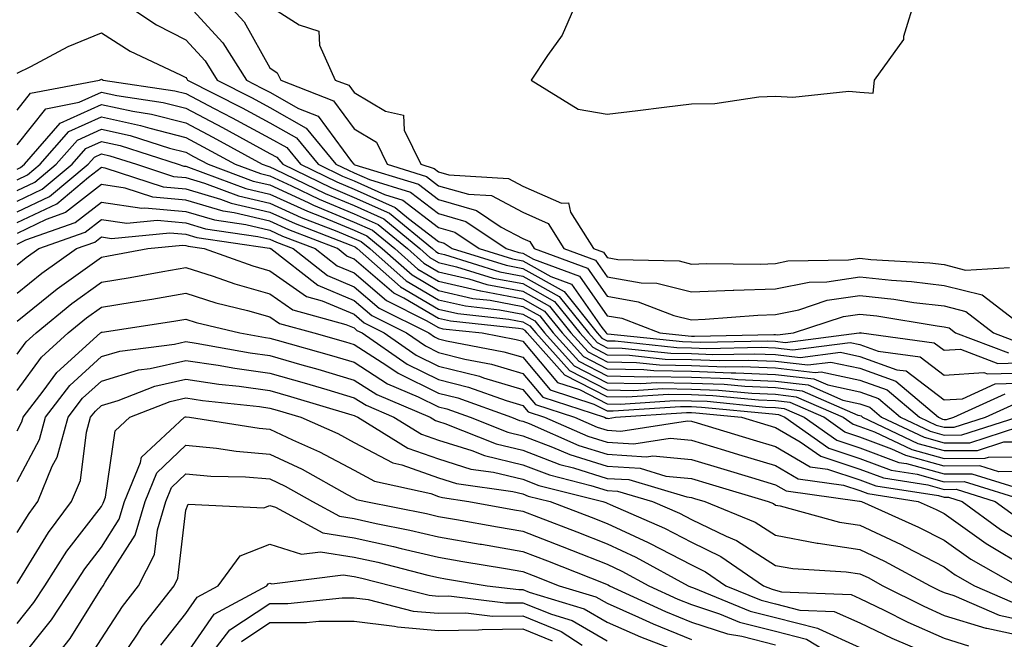
# Model space of a CAD drawing. Units: inches. Extents: x 992243 to 994883, y 7255658 to 7258298.
# Drawn here: x 993228 to 993345, y 7257836 to 7257909 of the extents above; entities that cross this region are included whole.
import ezdxf

# ---------------------------------------------------------------- set-up
doc = ezdxf.new("R2010")
doc.units = ezdxf.units.IN
doc.header["$MEASUREMENT"] = 0
doc.layers.add('Contour_99227255', color=7, linetype='Continuous', true_color=0x497d29)

msp = doc.modelspace()

# ---------------------------------------------------------------- linework, layer by layer
at = {"layer": 'Contour_99227255'}
for points in [[(993239.45, 7257911.92, 3104), (993244.59, 7257908.46, 3104), (993248.05, 7257906.68, 3104), (993250.34, 7257904.21, 3104), (993251.77, 7257901.92, 3104), (993255.93, 7257899.8, 3104), (993258.05, 7257898.65, 3104), (993262.34, 7257896.21, 3104), (993265.88, 7257891.92, 3104), (993267.35, 7257891.22, 3104), (993268.05, 7257890.92, 3104), (993269.87, 7257890.1, 3104), (993274.74, 7257888.61, 3104), (993278.05, 7257886.07, 3104), (993281.28, 7257885.15, 3104), (993286.08, 7257881.92, 3104), (993287.58, 7257881.45, 3104), (993288.05, 7257881.36, 3104), (993289.32, 7257880.65, 3104), (993294.77, 7257878.64, 3104), (993298.05, 7257873.95, 3104), (993299.78, 7257873.65, 3104), (993304.31, 7257871.92, 3104), (993307.69, 7257871.56, 3104), (993308.05, 7257871.55, 3104), (993308.43, 7257871.54, 3104), (993317.84, 7257871.71, 3104), (993318.05, 7257871.71, 3104), (993318.29, 7257871.68, 3104), (993320.18, 7257871.92, 3104), (993326.11, 7257873.86, 3104), (993328.05, 7257874.16, 3104), (993330.07, 7257873.94, 3104), (993337.22, 7257872.75, 3104), (993338.05, 7257872.65, 3104), (993338.64, 7257872.51, 3104), (993339.4, 7257871.92, 3104), (993345.67, 7257869.54, 3104)], [(993252.19, 7257911.92, 3106), (993254.97, 7257908.84, 3106), (993258.05, 7257903.36, 3106), (993258.92, 7257902.79, 3106), (993259.32, 7257901.92, 3106), (993265.58, 7257899.45, 3106), (993268.05, 7257896.11, 3106), (993270.68, 7257894.55, 3106), (993271.94, 7257891.92, 3106), (993276.61, 7257890.48, 3106), (993278.05, 7257889.38, 3106), (993281.59, 7257888.38, 3106), (993284.33, 7257888.2, 3106), (993288.05, 7257886.23, 3106), (993291.04, 7257884.91, 3106), (993292.9, 7257881.92, 3106), (993296.66, 7257880.53, 3106), (993298.05, 7257878.55, 3106), (993302.11, 7257877.86, 3106), (993303.94, 7257877.81, 3106), (993308.05, 7257876.79, 3106), (993313, 7257876.97, 3106), (993313.1, 7257876.97, 3106), (993318.05, 7257877.13, 3106), (993322.02, 7257877.95, 3106), (993324.11, 7257877.98, 3106), (993328.05, 7257878.57, 3106), (993331.8, 7257878.17, 3106), (993334.16, 7257878.03, 3106), (993338.05, 7257877.56, 3106), (993342.56, 7257876.43, 3106), (993346.83, 7257873.14, 3106)], [(993294.75, 7257911.92, 3108), (993292.72, 7257907.25, 3108), (993290.97, 7257904.84, 3108), (993289.05, 7257901.92, 3108), (993294.61, 7257898.48, 3108), (993298.05, 7257897.86, 3108), (993301.68, 7257898.29, 3108), (993304.83, 7257898.7, 3108), (993308.05, 7257899.1, 3108), (993310.83, 7257899.14, 3108), (993316.07, 7257899.94, 3108), (993318.05, 7257899.99, 3108), (993320.09, 7257899.88, 3108), (993326.72, 7257900.59, 3108), (993328.05, 7257900.48, 3108), (993329.63, 7257900.34, 3108), (993329.77, 7257901.92, 3108), (993333.26, 7257906.71, 3108), (993333.26, 7257907.13, 3108), (993334.71, 7257911.92, 3108)], [(993248.05, 7257911.13, 3105), (993252.47, 7257906.34, 3105), (993255.25, 7257901.92, 3105), (993257.1, 7257900.97, 3105), (993258.05, 7257900.46, 3105), (993261.43, 7257898.54, 3105), (993263.75, 7257897.62, 3105), (993267.73, 7257892.24, 3105), (993267.99, 7257891.92, 3105), (993268.05, 7257891.89, 3105), (993268.1, 7257891.87, 3105), (993275.68, 7257889.55, 3105), (993278.05, 7257887.73, 3105), (993282.57, 7257886.44, 3105), (993285.5, 7257884.47, 3105), (993288.05, 7257883.11, 3105), (993288.88, 7257882.75, 3105), (993289.39, 7257881.92, 3105), (993295.72, 7257879.59, 3105), (993298.05, 7257876.26, 3105), (993301.74, 7257875.61, 3105), (993305.97, 7257874, 3105), (993308.05, 7257873.48, 3105), (993309.67, 7257873.54, 3105), (993315.93, 7257874.04, 3105), (993318.05, 7257874.12, 3105), (993320.8, 7257874.67, 3105), (993324.18, 7257875.79, 3105), (993328.05, 7257876.36, 3105), (993332.06, 7257875.93, 3105), (993334.43, 7257875.54, 3105), (993338.05, 7257875.11, 3105), (993340.6, 7257874.47, 3105), (993343.91, 7257871.92, 3105), (993346.91, 7257870.78, 3105)], [(993258.05, 7257910.7, 3107), (993261.51, 7257908.46, 3107), (993263.86, 7257907.73, 3107), (993263.93, 7257906.04, 3107), (993265.79, 7257901.92, 3107), (993267.42, 7257901.29, 3107), (993268.05, 7257900.42, 3107), (993271.75, 7257898.22, 3107), (993273.89, 7257897.76, 3107), (993273.99, 7257895.98, 3107), (993275.93, 7257891.92, 3107), (993277.55, 7257891.42, 3107), (993278.05, 7257891.04, 3107), (993279.28, 7257890.69, 3107), (993286.36, 7257890.23, 3107), (993288.05, 7257889.33, 3107), (993292.65, 7257887.32, 3107), (993293.46, 7257887.33, 3107), (993293.72, 7257886.25, 3107), (993296.43, 7257881.92, 3107), (993297.61, 7257881.48, 3107), (993298.05, 7257880.86, 3107), (993299.34, 7257880.63, 3107), (993306.59, 7257880.46, 3107), (993308.05, 7257880.09, 3107), (993309.81, 7257880.16, 3107), (993316.22, 7257880.09, 3107), (993318.05, 7257880.16, 3107), (993319.51, 7257880.46, 3107), (993326.7, 7257880.57, 3107), (993328.05, 7257880.78, 3107), (993329.33, 7257880.64, 3107), (993336.35, 7257880.22, 3107), (993338.05, 7257880.03, 3107), (993340.59, 7257879.38, 3107), (993345.81, 7257879.68, 3107)], [(993228.05, 7257902.75, 3103), (993229.66, 7257903.53, 3103), (993234.09, 7257905.88, 3103), (993238.05, 7257907.5, 3103), (993241.46, 7257905.33, 3103), (993247.43, 7257902.54, 3103), (993248.05, 7257902.22, 3103), (993248.2, 7257902.07, 3103), (993248.28, 7257901.92, 3103), (993254.76, 7257898.63, 3103), (993258.05, 7257896.84, 3103), (993261.18, 7257895.05, 3103), (993263.77, 7257891.92, 3103), (993266.65, 7257890.52, 3103), (993268.05, 7257889.95, 3103), (993271.63, 7257888.34, 3103), (993273.8, 7257887.67, 3103), (993278.05, 7257884.42, 3103), (993279.99, 7257883.86, 3103), (993282.87, 7257881.92, 3103), (993286.82, 7257880.69, 3103), (993288.05, 7257880.46, 3103), (993291.37, 7257878.6, 3103), (993293.82, 7257877.69, 3103), (993297.42, 7257872.55, 3103), (993297.93, 7257871.92, 3103), (993297.98, 7257871.85, 3103), (993298.05, 7257871.82, 3103), (993298.15, 7257871.82, 3103), (993307.01, 7257870.88, 3103), (993308.05, 7257870.86, 3103), (993309.16, 7257870.81, 3103), (993317.09, 7257870.96, 3103), (993318.05, 7257870.92, 3103), (993319.18, 7257870.79, 3103), (993327.95, 7257871.92, 3103), (993328.03, 7257871.94, 3103), (993328.05, 7257871.95, 3103), (993328.07, 7257871.94, 3103), (993328.23, 7257871.92, 3103), (993336.88, 7257870.75, 3103), (993338.05, 7257869.86, 3103), (993339.98, 7257869.99, 3103), (993344.43, 7257868.3, 3103), (993348.05, 7257868.39, 3103)], [(993228.05, 7257898.33, 3102), (993229.63, 7257900.34, 3102), (993237.82, 7257901.92, 3102), (993237.97, 7257902, 3102), (993238.05, 7257902.03, 3102), (993238.12, 7257901.99, 3102), (993238.26, 7257901.92, 3102), (993246.76, 7257900.63, 3102), (993248.05, 7257900.3, 3102), (993251.42, 7257898.55, 3102), (993253.58, 7257897.45, 3102), (993258.05, 7257895.03, 3102), (993260.03, 7257893.9, 3102), (993261.67, 7257891.92, 3102), (993265.97, 7257889.84, 3102), (993268.05, 7257888.97, 3102), (993272.91, 7257886.78, 3102), (993274.48, 7257885.49, 3102), (993278.05, 7257882.76, 3102), (993278.7, 7257882.57, 3102), (993279.67, 7257881.92, 3102), (993286.07, 7257879.94, 3102), (993288.05, 7257879.56, 3102), (993292.94, 7257876.81, 3102), (993296.89, 7257871.92, 3102), (993297.43, 7257871.3, 3102), (993298.05, 7257870.99, 3102), (993299, 7257870.97, 3102), (993306.31, 7257870.18, 3102), (993308.05, 7257870.15, 3102), (993309.89, 7257870.08, 3102), (993316.34, 7257870.21, 3102), (993318.05, 7257870.13, 3102), (993320.08, 7257869.89, 3102), (993326.91, 7257870.78, 3102), (993328.05, 7257870.53, 3102), (993330.22, 7257869.75, 3102), (993335.21, 7257869.08, 3102), (993338.05, 7257866.91, 3102), (993342.75, 7257867.22, 3102), (993343.19, 7257867.06, 3102), (993348.05, 7257867.18, 3102)], [(993228.05, 7257894.21, 3101), (993231.45, 7257898.52, 3101), (993235.42, 7257899.29, 3101), (993238.05, 7257900.48, 3101), (993239.89, 7257900.08, 3101), (993245.38, 7257899.25, 3101), (993248.05, 7257898.56, 3101), (993252.42, 7257896.3, 3101), (993255.22, 7257894.75, 3101), (993258.05, 7257893.22, 3101), (993258.88, 7257892.75, 3101), (993259.56, 7257891.92, 3101), (993265.28, 7257889.15, 3101), (993268.05, 7257887.99, 3101), (993272.24, 7257886.11, 3101), (993277.32, 7257881.92, 3101), (993277.71, 7257881.58, 3101), (993278.05, 7257881.37, 3101), (993278.76, 7257881.21, 3101), (993285.31, 7257879.18, 3101), (993288.05, 7257878.66, 3101), (993292.37, 7257876.24, 3101), (993295.84, 7257871.92, 3101), (993296.89, 7257870.76, 3101), (993298.05, 7257870.16, 3101), (993299.85, 7257870.12, 3101), (993305.63, 7257869.5, 3101), (993308.05, 7257869.46, 3101), (993310.61, 7257869.36, 3101), (993315.58, 7257869.45, 3101), (993318.05, 7257869.35, 3101), (993320.97, 7257869, 3101), (993325.76, 7257869.63, 3101), (993328.05, 7257869.13, 3101), (993332.42, 7257867.55, 3101), (993333.53, 7257867.4, 3101), (993338.05, 7257863.96, 3101), (993340.24, 7257864.11, 3101), (993344.09, 7257865.88, 3101), (993348.05, 7257865.98, 3101)], [(993228.05, 7257891.35, 3100), (993228.43, 7257891.54, 3100), (993228.9, 7257891.92, 3100), (993233.17, 7257896.8, 3100), (993238.05, 7257899.02, 3100), (993241.76, 7257898.21, 3100), (993244, 7257897.87, 3100), (993248.05, 7257896.82, 3100), (993251.28, 7257895.15, 3100), (993257.13, 7257891.92, 3100), (993257.81, 7257891.68, 3100), (993258.05, 7257891.62, 3100), (993258.62, 7257891.35, 3100), (993264.59, 7257888.46, 3100), (993268.05, 7257887.03, 3100), (993271.57, 7257885.44, 3100), (993275.83, 7257881.92, 3100), (993277.01, 7257880.88, 3100), (993278.05, 7257880.27, 3100), (993280.2, 7257879.77, 3100), (993284.55, 7257878.42, 3100), (993288.05, 7257877.76, 3100), (993291.79, 7257875.66, 3100), (993294.8, 7257871.92, 3100), (993296.34, 7257870.21, 3100), (993298.05, 7257869.33, 3100), (993300.7, 7257869.27, 3100), (993304.94, 7257868.81, 3100), (993308.05, 7257868.76, 3100), (993311.33, 7257868.64, 3100), (993314.83, 7257868.7, 3100), (993318.05, 7257868.57, 3100), (993321.86, 7257868.11, 3100), (993324.59, 7257868.46, 3100), (993328.05, 7257867.73, 3100), (993332.32, 7257866.19, 3100), (993337.37, 7257861.92, 3100), (993337.83, 7257861.7, 3100), (993338.05, 7257861.64, 3100), (993338.33, 7257861.64, 3100), (993339.2, 7257861.92, 3100), (993345.28, 7257864.69, 3100)], [(993228.05, 7257890.08, 3099), (993229.29, 7257890.68, 3099), (993230.78, 7257891.92, 3099), (993234.17, 7257895.8, 3099), (993238.05, 7257897.55, 3099), (993242.67, 7257896.54, 3099), (993243.78, 7257896.19, 3099), (993248.05, 7257895.08, 3099), (993250.14, 7257894.01, 3099), (993253.92, 7257891.92, 3099), (993256.94, 7257890.81, 3099), (993258.05, 7257890.54, 3099), (993260.59, 7257889.38, 3099), (993263.9, 7257887.77, 3099), (993268.05, 7257886.05, 3099), (993270.9, 7257884.77, 3099), (993274.35, 7257881.92, 3099), (993276.31, 7257880.18, 3099), (993278.05, 7257879.17, 3099), (993281.63, 7257878.34, 3099), (993283.79, 7257877.66, 3099), (993288.05, 7257876.85, 3099), (993291.21, 7257875.08, 3099), (993293.76, 7257871.92, 3099), (993295.79, 7257869.66, 3099), (993298.05, 7257868.5, 3099), (993301.55, 7257868.42, 3099), (993304.26, 7257868.13, 3099), (993308.05, 7257868.05, 3099), (993312.06, 7257867.91, 3099), (993314.08, 7257867.95, 3099), (993318.05, 7257867.78, 3099), (993322.75, 7257867.22, 3099), (993323.44, 7257867.31, 3099), (993328.05, 7257866.32, 3099), (993331.28, 7257865.15, 3099), (993335.11, 7257861.92, 3099), (993337.1, 7257860.97, 3099), (993338.05, 7257860.72, 3099), (993339.25, 7257860.72, 3099), (993342.95, 7257861.92, 3099), (993346.45, 7257863.52, 3099)], [(993228.05, 7257888.8, 3098), (993230.15, 7257889.82, 3098), (993232.68, 7257891.92, 3098), (993235.19, 7257894.78, 3098), (993238.05, 7257896.08, 3098), (993241.47, 7257895.34, 3098), (993246.13, 7257893.84, 3098), (993248.05, 7257893.36, 3098), (993248.99, 7257892.86, 3098), (993250.7, 7257891.92, 3098), (993256.06, 7257889.93, 3098), (993258.05, 7257889.47, 3098), (993262.57, 7257887.4, 3098), (993263.22, 7257887.09, 3098), (993268.05, 7257885.07, 3098), (993270.23, 7257884.1, 3098), (993272.86, 7257881.92, 3098), (993275.61, 7257879.48, 3098), (993278.05, 7257878.06, 3098), (993283.03, 7257876.9, 3098), (993283.07, 7257876.9, 3098), (993288.05, 7257875.95, 3098), (993290.64, 7257874.51, 3098), (993292.72, 7257871.92, 3098), (993295.25, 7257869.12, 3098), (993298.05, 7257867.66, 3098), (993302.41, 7257867.56, 3098), (993303.58, 7257867.45, 3098), (993308.05, 7257867.36, 3098), (993312.79, 7257867.18, 3098), (993313.32, 7257867.19, 3098), (993318.05, 7257867, 3098), (993322.58, 7257866.45, 3098), (993324.23, 7257865.74, 3098), (993328.05, 7257864.92, 3098), (993330.26, 7257864.13, 3098), (993332.86, 7257861.92, 3098), (993336.38, 7257860.25, 3098), (993338.05, 7257859.79, 3098), (993340.16, 7257859.81, 3098), (993346.7, 7257861.92, 3098)], [(993228.05, 7257887.54, 3097), (993231.01, 7257888.96, 3097), (993234.57, 7257891.92, 3097), (993236.19, 7257893.78, 3097), (993238.05, 7257894.62, 3097), (993240.27, 7257894.14, 3097), (993247.17, 7257891.92, 3097), (993247.84, 7257891.71, 3097), (993248.05, 7257891.69, 3097), (993248.38, 7257891.59, 3097), (993255.19, 7257889.06, 3097), (993258.05, 7257888.39, 3097), (993262.49, 7257886.36, 3097), (993264.32, 7257885.65, 3097), (993268.05, 7257884.1, 3097), (993269.55, 7257883.42, 3097), (993271.38, 7257881.92, 3097), (993274.92, 7257878.79, 3097), (993278.05, 7257876.96, 3097), (993282.13, 7257876, 3097), (993284.18, 7257875.79, 3097), (993288.05, 7257875.05, 3097), (993290.06, 7257873.93, 3097), (993291.67, 7257871.92, 3097), (993294.69, 7257868.56, 3097), (993298.05, 7257866.83, 3097), (993302.85, 7257866.72, 3097), (993303.22, 7257866.75, 3097), (993308.05, 7257866.66, 3097), (993312.62, 7257866.49, 3097), (993313.57, 7257866.4, 3097), (993318.05, 7257866.21, 3097), (993321.89, 7257865.76, 3097), (993326.02, 7257863.95, 3097), (993328.05, 7257863.52, 3097), (993329.22, 7257863.09, 3097), (993330.62, 7257861.92, 3097), (993335.66, 7257859.53, 3097), (993338.05, 7257858.87, 3097), (993341.08, 7257858.89, 3097), (993346.9, 7257860.77, 3097)], [(993228.05, 7257886.27, 3096), (993231.87, 7257888.1, 3096), (993236.47, 7257891.92, 3096), (993237.21, 7257892.76, 3096), (993238.05, 7257893.15, 3096), (993239.06, 7257892.93, 3096), (993242.21, 7257891.92, 3096), (993246.6, 7257890.47, 3096), (993248.05, 7257890.34, 3096), (993250.28, 7257889.69, 3096), (993254.32, 7257888.19, 3096), (993258.05, 7257887.32, 3096), (993261.75, 7257885.62, 3096), (993265.98, 7257883.99, 3096), (993268.05, 7257883.13, 3096), (993268.88, 7257882.75, 3096), (993269.89, 7257881.92, 3096), (993274.21, 7257878.08, 3096), (993278.05, 7257875.86, 3096), (993281.24, 7257875.11, 3096), (993285.3, 7257874.67, 3096), (993288.05, 7257874.15, 3096), (993289.48, 7257873.35, 3096), (993290.63, 7257871.92, 3096), (993294.14, 7257868.01, 3096), (993298.05, 7257866, 3096), (993302.04, 7257865.91, 3096), (993303.93, 7257866.04, 3096), (993308.05, 7257865.96, 3096), (993311.95, 7257865.82, 3096), (993314.39, 7257865.58, 3096), (993318.05, 7257865.43, 3096), (993321.18, 7257865.05, 3096), (993327.8, 7257862.17, 3096), (993328.05, 7257862.12, 3096), (993328.2, 7257862.07, 3096), (993328.36, 7257861.92, 3096), (993334.93, 7257858.8, 3096), (993338.05, 7257857.96, 3096), (993342, 7257857.97, 3096), (993345.11, 7257858.98, 3096), (993348.05, 7257859.01, 3096)], [(993228.05, 7257885, 3095), (993232.74, 7257887.23, 3095), (993236.52, 7257890.39, 3095), (993238.05, 7257891.58, 3095), (993238.45, 7257891.52, 3095), (993245.38, 7257889.25, 3095), (993248.05, 7257889, 3095), (993252.17, 7257887.8, 3095), (993253.45, 7257887.32, 3095), (993258.05, 7257886.25, 3095), (993261.02, 7257884.89, 3095), (993267.65, 7257882.32, 3095), (993268.05, 7257882.15, 3095), (993268.21, 7257882.08, 3095), (993268.4, 7257881.92, 3095), (993273.52, 7257877.39, 3095), (993278.05, 7257874.75, 3095), (993280.34, 7257874.21, 3095), (993286.41, 7257873.56, 3095), (993288.05, 7257873.25, 3095), (993288.9, 7257872.77, 3095), (993289.58, 7257871.92, 3095), (993293.6, 7257867.47, 3095), (993298.05, 7257865.17, 3095), (993301.23, 7257865.1, 3095), (993304.64, 7257865.33, 3095), (993308.05, 7257865.26, 3095), (993311.27, 7257865.14, 3095), (993315.21, 7257864.76, 3095), (993318.05, 7257864.64, 3095), (993320.48, 7257864.35, 3095), (993326.06, 7257861.92, 3095), (993327.23, 7257861.1, 3095), (993328.05, 7257860.83, 3095), (993329.8, 7257860.17, 3095), (993334.21, 7257858.08, 3095), (993338.05, 7257857.03, 3095), (993342.91, 7257857.06, 3095), (993343.31, 7257857.18, 3095), (993348.05, 7257857.23, 3095)], [(993348.05, 7257855.46, 3094), (993344.54, 7257855.43, 3094), (993342.26, 7257856.13, 3094), (993338.05, 7257856.11, 3094), (993333.49, 7257857.36, 3094), (993331.83, 7257858.14, 3094), (993328.05, 7257859.56, 3094), (993326.27, 7257860.14, 3094), (993323.75, 7257861.92, 3094), (993319.78, 7257863.65, 3094), (993318.05, 7257863.85, 3094), (993316.03, 7257863.94, 3094), (993310.6, 7257864.47, 3094), (993308.05, 7257864.57, 3094), (993305.35, 7257864.62, 3094), (993300.41, 7257864.28, 3094), (993298.05, 7257864.34, 3094), (993293.05, 7257866.92, 3094), (993288.55, 7257871.92, 3094), (993288.32, 7257872.19, 3094), (993288.05, 7257872.35, 3094), (993287.52, 7257872.45, 3094), (993279.45, 7257873.32, 3094), (993278.05, 7257873.64, 3094), (993273.94, 7257876.03, 3094), (993272.76, 7257876.63, 3094), (993268.05, 7257880.67, 3094), (993267.17, 7257881.04, 3094), (993266.05, 7257881.92, 3094), (993260.29, 7257884.16, 3094), (993258.05, 7257885.18, 3094), (993253.8, 7257886.17, 3094), (993252.49, 7257886.36, 3094), (993248.05, 7257887.65, 3094), (993244.15, 7257888.02, 3094), (993240.87, 7257889.1, 3094), (993238.05, 7257889.51, 3094), (993233.78, 7257886.19, 3094), (993231.51, 7257885.38, 3094), (993228.05, 7257883.73, 3094)], [(993228.05, 7257882.45, 3093), (993229.08, 7257882.95, 3093), (993234.94, 7257885.03, 3093), (993238.05, 7257887.44, 3093), (993242.86, 7257886.73, 3093), (993243.2, 7257886.77, 3093), (993248.05, 7257886.31, 3093), (993251.45, 7257885.32, 3093), (993255.2, 7257884.77, 3093), (993258.05, 7257884.11, 3093), (993259.54, 7257883.41, 3093), (993263.41, 7257881.92, 3093), (993266.02, 7257879.89, 3093), (993268.05, 7257879.04, 3093), (993271.88, 7257875.75, 3093), (993276.58, 7257873.39, 3093), (993278.05, 7257872.54, 3093), (993278.55, 7257872.42, 3093), (993283.22, 7257871.92, 3093), (993287.28, 7257871.15, 3093), (993288.05, 7257870.92, 3093), (993292.18, 7257866.05, 3093), (993294.77, 7257865.2, 3093), (993298.05, 7257863.51, 3093), (993299.6, 7257863.47, 3093), (993306.07, 7257863.9, 3093), (993308.05, 7257863.86, 3093), (993309.92, 7257863.8, 3093), (993316.85, 7257863.12, 3093), (993318.05, 7257863.07, 3093), (993319.08, 7257862.95, 3093), (993321.44, 7257861.92, 3093), (993325.32, 7257859.19, 3093), (993328.05, 7257858.3, 3093), (993332.68, 7257856.55, 3093), (993333.56, 7257856.41, 3093), (993338.05, 7257855.19, 3093), (993341.33, 7257855.2, 3093), (993346.3, 7257853.67, 3093)], [(993228.05, 7257879.98, 3092), (993229.12, 7257880.85, 3092), (993230.64, 7257881.92, 3092), (993236.11, 7257883.86, 3092), (993238.05, 7257885.37, 3092), (993241.06, 7257884.93, 3092), (993244.68, 7257885.29, 3092), (993248.05, 7257884.97, 3092), (993250.41, 7257884.28, 3092), (993256.6, 7257883.37, 3092), (993258.05, 7257883.03, 3092), (993258.81, 7257882.68, 3092), (993260.78, 7257881.92, 3092), (993264.87, 7257878.74, 3092), (993268.05, 7257877.4, 3092), (993271, 7257874.87, 3092), (993276.89, 7257871.92, 3092), (993277.57, 7257871.44, 3092), (993278.05, 7257871.21, 3092), (993279, 7257870.97, 3092), (993285.81, 7257869.68, 3092), (993288.05, 7257869.02, 3092), (993291.3, 7257865.17, 3092), (993296.49, 7257863.48, 3092), (993298.05, 7257862.68, 3092), (993298.79, 7257862.66, 3092), (993306.78, 7257863.19, 3092), (993308.05, 7257863.17, 3092), (993309.25, 7257863.12, 3092), (993317.67, 7257862.3, 3092), (993318.05, 7257862.29, 3092), (993318.38, 7257862.25, 3092), (993319.13, 7257861.92, 3092), (993324.37, 7257858.24, 3092), (993328.05, 7257857.03, 3092), (993331.76, 7257855.63, 3092), (993334.83, 7257855.14, 3092), (993338.05, 7257854.26, 3092), (993340.41, 7257854.28, 3092), (993348.06, 7257851.91, 3092)], [(993228.05, 7257876.64, 3091), (993230.97, 7257879, 3091), (993235.08, 7257881.92, 3091), (993237.28, 7257882.69, 3091), (993238.05, 7257883.3, 3091), (993239.25, 7257883.12, 3091), (993246.17, 7257883.8, 3091), (993248.05, 7257883.63, 3091), (993249.37, 7257883.24, 3091), (993258, 7257881.97, 3091), (993258.05, 7257881.96, 3091), (993258.08, 7257881.95, 3091), (993258.15, 7257881.92, 3091), (993263.72, 7257877.59, 3091), (993268.05, 7257875.77, 3091), (993270.12, 7257873.99, 3091), (993274.25, 7257871.92, 3091), (993276.5, 7257870.37, 3091), (993278.05, 7257869.6, 3091), (993281.15, 7257868.82, 3091), (993284.35, 7257868.22, 3091), (993288.05, 7257867.12, 3091), (993290.43, 7257864.3, 3091), (993297.74, 7257861.92, 3091), (993297.95, 7257861.82, 3091), (993298.05, 7257861.79, 3091), (993298.19, 7257861.78, 3091), (993299.06, 7257861.92, 3091), (993307.49, 7257862.48, 3091), (993308.05, 7257862.47, 3091), (993308.58, 7257862.45, 3091), (993314.01, 7257861.92, 3091), (993317.12, 7257860.99, 3091), (993318.05, 7257860.71, 3091), (993320.97, 7257859, 3091), (993323.41, 7257857.28, 3091), (993328.05, 7257855.76, 3091), (993330.84, 7257854.71, 3091), (993336.09, 7257853.88, 3091), (993338.05, 7257853.35, 3091), (993339.49, 7257853.36, 3091), (993344.11, 7257851.92, 3091), (993346.38, 7257850.25, 3091)], [(993228.05, 7257873.3, 3090), (993232.81, 7257877.16, 3090), (993234.46, 7257878.33, 3090), (993238.05, 7257880.92, 3090), (993238.9, 7257881.07, 3090), (993243.57, 7257881.92, 3090), (993247.65, 7257882.32, 3090), (993248.05, 7257882.28, 3090), (993248.33, 7257882.2, 3090), (993250.25, 7257881.92, 3090), (993256, 7257879.87, 3090), (993258.05, 7257879.29, 3090), (993262.38, 7257876.25, 3090), (993264.23, 7257875.74, 3090), (993268.05, 7257874.13, 3090), (993269.24, 7257873.11, 3090), (993271.61, 7257871.92, 3090), (993275.41, 7257869.28, 3090), (993278.05, 7257867.98, 3090), (993282.9, 7257866.77, 3090), (993283.37, 7257866.6, 3090), (993288.05, 7257865.21, 3090), (993289.56, 7257863.43, 3090), (993294.19, 7257861.92, 3090), (993296.87, 7257860.74, 3090), (993298.05, 7257860.37, 3090), (993299.7, 7257860.27, 3090), (993307.6, 7257861.47, 3090), (993308.05, 7257861.43, 3090), (993308.74, 7257861.23, 3090), (993315.37, 7257859.24, 3090), (993318.05, 7257858.44, 3090), (993322.16, 7257856.03, 3090), (993324.22, 7257855.75, 3090), (993328.05, 7257854.49, 3090), (993329.92, 7257853.79, 3090), (993337.36, 7257852.61, 3090), (993338.05, 7257852.42, 3090), (993338.56, 7257852.43, 3090), (993340.19, 7257851.92, 3090), (993344.72, 7257848.59, 3090), (993348.05, 7257846.59, 3090)], [(993228.05, 7257869.39, 3089), (993229.11, 7257870.86, 3089), (993230.3, 7257871.92, 3089), (993234.55, 7257875.42, 3089), (993238.05, 7257877.95, 3089), (993241.46, 7257878.51, 3089), (993245.35, 7257879.22, 3089), (993248.05, 7257879.68, 3089), (993251.32, 7257878.65, 3089), (993253.87, 7257877.74, 3089), (993258.05, 7257876.56, 3089), (993260.77, 7257874.64, 3089), (993267.06, 7257872.91, 3089), (993268.05, 7257872.5, 3089), (993268.35, 7257872.22, 3089), (993268.97, 7257871.92, 3089), (993274.34, 7257868.21, 3089), (993278.05, 7257866.37, 3089), (993281.61, 7257865.48, 3089), (993286.08, 7257863.89, 3089), (993288.05, 7257863.31, 3089), (993288.68, 7257862.55, 3089), (993290.64, 7257861.92, 3089), (993295.78, 7257859.65, 3089), (993298.05, 7257858.94, 3089), (993301.21, 7257858.76, 3089), (993305.54, 7257859.41, 3089), (993308.05, 7257859.18, 3089), (993311.97, 7257858, 3089), (993313.64, 7257857.51, 3089), (993318.05, 7257856.18, 3089), (993320.74, 7257854.61, 3089), (993326.11, 7257853.86, 3089), (993328.05, 7257853.22, 3089), (993329, 7257852.87, 3089), (993334.98, 7257851.92, 3089), (993337.1, 7257850.97, 3089), (993338.05, 7257850.48, 3089), (993343.05, 7257846.92, 3089), (993348.05, 7257843.92, 3089)], [(993228.05, 7257865.08, 3088), (993230.93, 7257869.04, 3088), (993234.12, 7257871.92, 3088), (993236.28, 7257873.69, 3088), (993238.05, 7257874.98, 3088), (993241.71, 7257875.58, 3088), (993244.04, 7257875.93, 3088), (993248.05, 7257876.62, 3088), (993251.62, 7257875.49, 3088), (993255.38, 7257874.59, 3088), (993258.05, 7257873.83, 3088), (993259.17, 7257873.04, 3088), (993263.24, 7257871.92, 3088), (993266.99, 7257870.86, 3088), (993268.05, 7257870.55, 3088), (993271.91, 7257868.06, 3088), (993273.26, 7257867.13, 3088), (993278.05, 7257864.76, 3088), (993280.33, 7257864.2, 3088), (993286.72, 7257861.92, 3088), (993287.67, 7257861.54, 3088), (993288.05, 7257861.45, 3088), (993288.8, 7257861.17, 3088), (993294.7, 7257858.57, 3088), (993298.05, 7257857.52, 3088), (993302.74, 7257857.23, 3088), (993303.48, 7257857.35, 3088), (993308.05, 7257856.91, 3088), (993311.9, 7257855.77, 3088), (993315.2, 7257854.77, 3088), (993318.05, 7257853.91, 3088), (993319.31, 7257853.18, 3088), (993328, 7257851.97, 3088), (993328.05, 7257851.95, 3088), (993328.08, 7257851.95, 3088), (993328.24, 7257851.92, 3088), (993335.01, 7257848.88, 3088), (993338.05, 7257847.31, 3088), (993341.2, 7257845.07, 3088), (993346.79, 7257841.92, 3088)], [(993228.05, 7257860.31, 3087), (993228.61, 7257861.36, 3087), (993228.76, 7257861.92, 3087), (993231.15, 7257865.02, 3087), (993232.76, 7257867.21, 3087), (993237.95, 7257871.92, 3087), (993238.01, 7257871.96, 3087), (993238.05, 7257872, 3087), (993238.14, 7257872.01, 3087), (993246.65, 7257873.32, 3087), (993248.05, 7257873.56, 3087), (993249.29, 7257873.16, 3087), (993254.47, 7257871.92, 3087), (993257.5, 7257871.37, 3087), (993258.05, 7257871.3, 3087), (993258.92, 7257871.05, 3087), (993265.36, 7257869.23, 3087), (993268.05, 7257868.44, 3087), (993272.01, 7257865.88, 3087), (993275.62, 7257864.35, 3087), (993278.05, 7257863.15, 3087), (993279.04, 7257862.91, 3087), (993281.81, 7257861.92, 3087), (993286.28, 7257860.15, 3087), (993288.05, 7257859.72, 3087), (993291.59, 7257858.38, 3087), (993293.62, 7257857.49, 3087), (993298.05, 7257856.09, 3087), (993301.99, 7257855.86, 3087), (993305.03, 7257854.94, 3087), (993308.05, 7257854.65, 3087), (993310.16, 7257854.03, 3087), (993317.15, 7257851.92, 3087), (993317.79, 7257851.66, 3087), (993318.05, 7257851.49, 3087), (993318.58, 7257851.39, 3087), (993325.61, 7257849.48, 3087), (993328.05, 7257849.11, 3087), (993332.93, 7257846.8, 3087), (993333.44, 7257846.53, 3087), (993338.05, 7257844.15, 3087), (993339.35, 7257843.22, 3087), (993341.66, 7257841.92, 3087), (993346.12, 7257839.99, 3087)], [(993228.05, 7257854.27, 3086), (993230.71, 7257859.26, 3086), (993231.43, 7257861.92, 3086), (993234.31, 7257865.66, 3086), (993238.05, 7257869.1, 3086), (993240.23, 7257869.74, 3086), (993246.7, 7257870.57, 3086), (993248.05, 7257870.88, 3086), (993249.27, 7257870.7, 3086), (993255.69, 7257869.56, 3086), (993258.05, 7257869.22, 3086), (993261.83, 7257868.14, 3086), (993263.73, 7257867.6, 3086), (993268.05, 7257866.33, 3086), (993270.74, 7257864.61, 3086), (993277.04, 7257861.92, 3086), (993277.67, 7257861.54, 3086), (993278.05, 7257861.4, 3086), (993278.8, 7257861.17, 3086), (993284.89, 7257858.76, 3086), (993288.05, 7257857.99, 3086), (993292.45, 7257856.32, 3086), (993294.05, 7257855.92, 3086), (993298.05, 7257854.66, 3086), (993300.64, 7257854.51, 3086), (993307.52, 7257852.45, 3086), (993308.05, 7257852.4, 3086), (993308.42, 7257852.29, 3086), (993309.63, 7257851.92, 3086), (993315.61, 7257849.48, 3086), (993318.05, 7257847.91, 3086), (993322.98, 7257846.99, 3086), (993323.09, 7257846.96, 3086), (993328.05, 7257846.22, 3086), (993330.97, 7257844.84, 3086), (993336.39, 7257841.92, 3086), (993337.49, 7257841.36, 3086), (993338.05, 7257841.12, 3086), (993339.21, 7257840.76, 3086), (993344.57, 7257838.44, 3086), (993348.05, 7257837.69, 3086)], [(993228.05, 7257848.23, 3085), (993229.46, 7257850.51, 3085), (993230.5, 7257851.92, 3085), (993232.22, 7257856.09, 3085), (993232.8, 7257857.17, 3085), (993234.09, 7257861.92, 3085), (993235.81, 7257864.16, 3085), (993238.05, 7257866.21, 3085), (993242.45, 7257867.52, 3085), (993243.82, 7257867.69, 3085), (993248.05, 7257868.66, 3085), (993251.89, 7257868.08, 3085), (993253.86, 7257867.73, 3085), (993258.05, 7257867.15, 3085), (993262.11, 7257865.98, 3085), (993264.78, 7257865.19, 3085), (993268.05, 7257864.23, 3085), (993269.46, 7257863.33, 3085), (993272.76, 7257861.92, 3085), (993276.03, 7257859.9, 3085), (993278.05, 7257859.18, 3085), (993282.01, 7257857.96, 3085), (993283.5, 7257857.37, 3085), (993288.05, 7257856.28, 3085), (993291.2, 7257855.07, 3085), (993296.14, 7257853.83, 3085), (993298.05, 7257853.24, 3085), (993299.29, 7257853.16, 3085), (993303.43, 7257851.92, 3085), (993306.65, 7257850.52, 3085), (993308.05, 7257849.79, 3085), (993312.16, 7257847.81, 3085), (993313.42, 7257847.29, 3085), (993318.05, 7257844.33, 3085), (993320.08, 7257843.95, 3085), (993326.4, 7257843.57, 3085), (993328.05, 7257843.33, 3085), (993329.01, 7257842.88, 3085), (993330.77, 7257841.92, 3085), (993335.63, 7257839.5, 3085), (993338.05, 7257838.41, 3085), (993343.01, 7257836.88, 3085), (993343.1, 7257836.87, 3085), (993348.05, 7257835.81, 3085)], [(993228.05, 7257842.18, 3084), (993231.75, 7257848.22, 3084), (993234.51, 7257851.92, 3084), (993235.55, 7257854.42, 3084), (993236.28, 7257860.15, 3084), (993236.77, 7257861.92, 3084), (993237.33, 7257862.64, 3084), (993238.05, 7257863.31, 3084), (993240.03, 7257863.9, 3084), (993244.38, 7257865.59, 3084), (993248.05, 7257866.42, 3084), (993251.98, 7257865.85, 3084), (993254.39, 7257865.58, 3084), (993258.05, 7257865.07, 3084), (993260.5, 7257864.37, 3084), (993267.76, 7257862.21, 3084), (993268.05, 7257862.13, 3084), (993268.18, 7257862.05, 3084), (993268.47, 7257861.92, 3084), (993274.39, 7257858.26, 3084), (993278.05, 7257856.96, 3084), (993281.9, 7257855.77, 3084), (993284.59, 7257855.38, 3084), (993288.05, 7257854.55, 3084), (993289.94, 7257853.81, 3084), (993297.55, 7257851.92, 3084), (993297.91, 7257851.78, 3084), (993298.05, 7257851.72, 3084), (993298.41, 7257851.56, 3084), (993304.88, 7257848.75, 3084), (993308.05, 7257847.1, 3084), (993311.54, 7257845.41, 3084), (993316.59, 7257841.92, 3084), (993317.63, 7257841.5, 3084), (993318.05, 7257841.39, 3084), (993318.76, 7257841.21, 3084), (993327.01, 7257840.88, 3084), (993328.05, 7257840.42, 3084), (993330.94, 7257839.03, 3084), (993333.75, 7257837.62, 3084), (993338.05, 7257835.71, 3084), (993340.94, 7257834.81, 3084)], [(993228.05, 7257837.46, 3083), (993230.03, 7257839.94, 3083), (993231.34, 7257841.92, 3083), (993233.96, 7257846.01, 3083), (993238.05, 7257851.34, 3083), (993238.27, 7257851.7, 3083), (993238.34, 7257851.92, 3083), (993238.55, 7257852.42, 3083), (993239.67, 7257860.3, 3083), (993241.42, 7257861.92, 3083), (993246.19, 7257863.78, 3083), (993248.05, 7257864.2, 3083), (993250.03, 7257863.9, 3083), (993256.79, 7257863.18, 3083), (993258.05, 7257863, 3083), (993258.89, 7257862.76, 3083), (993261.72, 7257861.92, 3083), (993266.1, 7257859.97, 3083), (993268.05, 7257858.93, 3083), (993272.64, 7257856.51, 3083), (993273.69, 7257856.28, 3083), (993278.05, 7257854.74, 3083), (993280.2, 7257854.07, 3083), (993286.87, 7257853.1, 3083), (993288.05, 7257852.82, 3083), (993288.69, 7257852.56, 3083), (993291.29, 7257851.92, 3083), (993296.17, 7257850.05, 3083), (993298.05, 7257849.31, 3083), (993302.92, 7257847.05, 3083), (993303.1, 7257846.97, 3083), (993308.05, 7257844.4, 3083), (993309.72, 7257843.59, 3083), (993312.14, 7257841.92, 3083), (993316.33, 7257840.2, 3083), (993318.05, 7257839.76, 3083), (993320.93, 7257839.04, 3083), (993325.01, 7257838.88, 3083), (993328.05, 7257837.51, 3083), (993331.82, 7257835.69, 3083), (993336.1, 7257833.87, 3083)], [(993228.05, 7257832.79, 3082), (993232.11, 7257837.86, 3082), (993234.78, 7257841.92, 3082), (993236.06, 7257843.91, 3082), (993238.05, 7257846.51, 3082), (993240.16, 7257849.81, 3082), (993240.79, 7257851.92, 3082), (993242.69, 7257856.56, 3082), (993242.79, 7257857.18, 3082), (993247.9, 7257861.92, 3082), (993248.01, 7257861.96, 3082), (993248.05, 7257861.97, 3082), (993248.09, 7257861.96, 3082), (993248.5, 7257861.92, 3082), (993256.75, 7257860.62, 3082), (993258.05, 7257860.5, 3082), (993260.74, 7257859.23, 3082), (993263.94, 7257857.81, 3082), (993268.05, 7257855.62, 3082), (993270.47, 7257854.34, 3082), (993277.12, 7257852.85, 3082), (993278.05, 7257852.52, 3082), (993278.51, 7257852.38, 3082), (993281.64, 7257851.92, 3082), (993287.07, 7257850.94, 3082), (993288.05, 7257850.77, 3082), (993289.92, 7257850.05, 3082), (993294.45, 7257848.32, 3082), (993298.05, 7257846.9, 3082), (993301.45, 7257845.32, 3082), (993307.67, 7257841.92, 3082), (993307.93, 7257841.8, 3082), (993308.05, 7257841.75, 3082), (993308.3, 7257841.67, 3082), (993315.04, 7257838.91, 3082), (993318.05, 7257838.14, 3082), (993323.02, 7257836.89, 3082), (993323.18, 7257836.79, 3082), (993328.05, 7257834.59, 3082)], [(993231.39, 7257831.92, 3081), (993234.32, 7257835.65, 3081), (993238.05, 7257841.62, 3081), (993238.17, 7257841.8, 3081), (993238.26, 7257841.92, 3081), (993238.48, 7257842.35, 3081), (993242.04, 7257847.93, 3081), (993243.25, 7257851.92, 3081), (993244.64, 7257855.33, 3081), (993248.05, 7257858.59, 3081), (993251.72, 7257858.25, 3081), (993254.02, 7257857.89, 3081), (993258.05, 7257857.55, 3081), (993261.87, 7257855.74, 3081), (993267.22, 7257852.75, 3081), (993268.05, 7257852.31, 3081), (993268.3, 7257852.17, 3081), (993269.44, 7257851.92, 3081), (993276.61, 7257850.48, 3081), (993278.05, 7257850.15, 3081), (993280.19, 7257849.78, 3081), (993285.03, 7257848.9, 3081), (993288.05, 7257848.38, 3081), (993292.71, 7257846.58, 3081), (993293.83, 7257846.14, 3081), (993298.05, 7257844.49, 3081), (993299.8, 7257843.67, 3081), (993303.01, 7257841.92, 3081), (993306.46, 7257840.33, 3081), (993308.05, 7257839.68, 3081), (993311.37, 7257838.6, 3081), (993313.75, 7257837.62, 3081), (993318.05, 7257836.52, 3081), (993321.72, 7257835.59, 3081), (993327.76, 7257831.92, 3081)], [(993236.61, 7257833.36, 3080), (993238.05, 7257835.64, 3080), (993240.53, 7257839.44, 3080), (993242.46, 7257841.92, 3080), (993244.35, 7257845.62, 3080), (993244.69, 7257848.56, 3080), (993245.7, 7257851.92, 3080), (993246.38, 7257853.59, 3080), (993248.05, 7257855.19, 3080), (993251.04, 7257854.91, 3080), (993255.14, 7257854.83, 3080), (993258.05, 7257854.59, 3080), (993259.86, 7257853.73, 3080), (993263.1, 7257851.92, 3080), (993266.3, 7257850.17, 3080), (993268.05, 7257849.9, 3080), (993270.65, 7257849.32, 3080), (993274.65, 7257848.52, 3080), (993278.05, 7257847.73, 3080), (993282.99, 7257846.86, 3080), (993283.13, 7257846.84, 3080), (993288.05, 7257845.99, 3080), (993290.99, 7257844.86, 3080), (993297.8, 7257842.17, 3080), (993298.05, 7257842.08, 3080), (993298.16, 7257842.03, 3080), (993298.34, 7257841.92, 3080), (993304.99, 7257838.86, 3080), (993308.05, 7257837.61, 3080), (993312.35, 7257836.22, 3080), (993314.05, 7257835.92, 3080), (993318.05, 7257834.9, 3080)], [(993239.43, 7257831.92, 3079), (993242.32, 7257836.19, 3079), (993242.89, 7257837.08, 3079), (993246.66, 7257841.92, 3079), (993247.13, 7257842.84, 3079), (993248.05, 7257850.89, 3079), (993248.36, 7257851.61, 3079), (993257.3, 7257851.17, 3079), (993258.05, 7257851.46, 3079), (993258.72, 7257851.25, 3079), (993264.32, 7257848.19, 3079), (993268.05, 7257847.6, 3079), (993272.71, 7257846.58, 3079), (993273.63, 7257846.34, 3079), (993278.05, 7257845.31, 3079), (993280.93, 7257844.8, 3079), (993286.01, 7257843.96, 3079), (993288.05, 7257843.61, 3079), (993289.27, 7257843.14, 3079), (993292.36, 7257841.92, 3079), (993296.73, 7257840.6, 3079), (993298.05, 7257839.84, 3079), (993301.76, 7257838.21, 3079), (993303.53, 7257837.4, 3079), (993308.05, 7257835.55, 3079)], [(993245.09, 7257834.88, 3078), (993248.05, 7257838.62, 3078), (993249.4, 7257840.57, 3078), (993251.91, 7257841.92, 3078), (993254.5, 7257845.47, 3078), (993258.05, 7257846.84, 3078), (993261.79, 7257845.66, 3078), (993264.03, 7257845.94, 3078), (993268.05, 7257845.32, 3078), (993270.83, 7257844.7, 3078), (993276.79, 7257843.18, 3078), (993278.05, 7257842.89, 3078), (993278.87, 7257842.74, 3078), (993283.81, 7257841.92, 3078), (993287.59, 7257841.46, 3078), (993288.05, 7257841.46, 3078), (993288.82, 7257841.15, 3078), (993295.33, 7257839.2, 3078), (993298.05, 7257837.61, 3078), (993302.01, 7257835.88, 3078), (993305.41, 7257834.56, 3078)], [(993248.05, 7257833.68, 3077), (993251.41, 7257838.56, 3077), (993257.67, 7257841.92, 3077), (993257.84, 7257842.13, 3077), (993258.05, 7257842.22, 3077), (993258.28, 7257842.15, 3077), (993266.74, 7257843.23, 3077), (993268.05, 7257843.02, 3077), (993268.95, 7257842.82, 3077), (993272.49, 7257841.92, 3077), (993276.93, 7257840.8, 3077), (993278.05, 7257840.69, 3077), (993279.26, 7257840.71, 3077), (993286.01, 7257839.88, 3077), (993288.05, 7257839.91, 3077), (993291.44, 7257838.53, 3077), (993293.92, 7257837.79, 3077), (993298.05, 7257835.39, 3077)], [(993249.59, 7257831.92, 3076), (993253.29, 7257836.68, 3076), (993258.05, 7257839.82, 3076), (993260.15, 7257839.82, 3076), (993266.61, 7257840.48, 3076), (993268.05, 7257840.49, 3076), (993269.68, 7257840.29, 3076), (993275.05, 7257838.92, 3076), (993278.05, 7257838.65, 3076), (993281.27, 7257838.7, 3076), (993284.44, 7257838.31, 3076), (993288.05, 7257838.35, 3076), (993292.62, 7257836.49, 3076), (993295.09, 7257834.88, 3076)], [(993254.65, 7257835.32, 3075), (993258.05, 7257837.56, 3075), (993262.4, 7257837.57, 3075), (993263.86, 7257837.73, 3075), (993268.05, 7257837.73, 3075), (993272.83, 7257837.14, 3075), (993273.18, 7257837.05, 3075), (993278.05, 7257836.6, 3075), (993282.81, 7257836.68, 3075), (993283.24, 7257836.73, 3075), (993288.05, 7257836.79, 3075), (993291.52, 7257835.39, 3075)]]:
    msp.add_polyline3d(points, dxfattribs=at)

doc.saveas('drawing.dxf')
